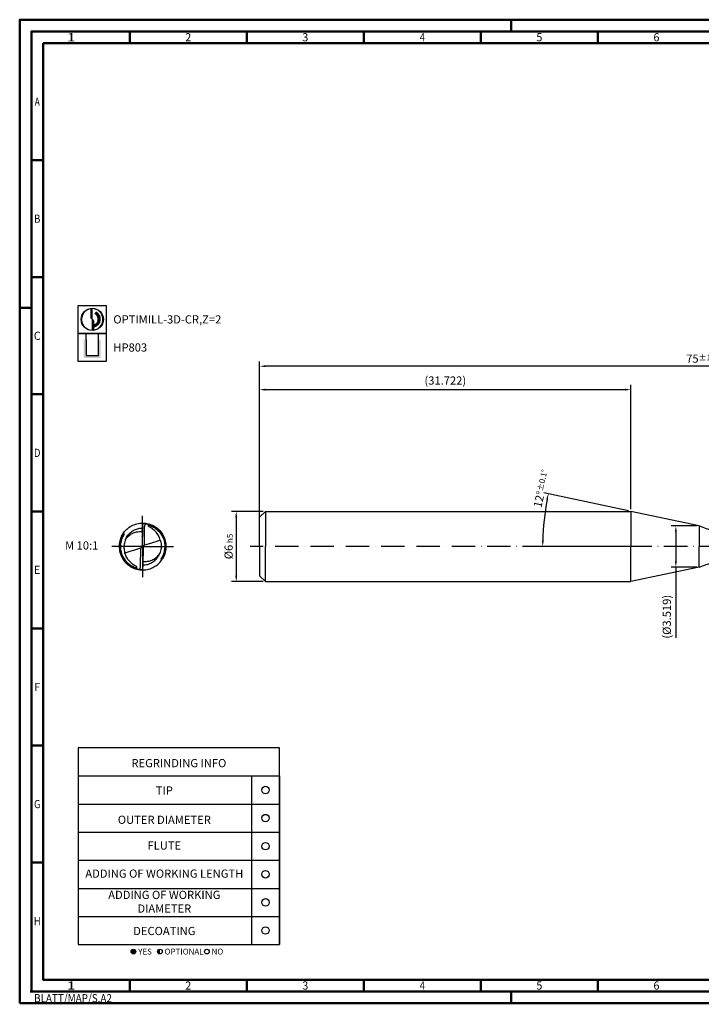
# Model space of a CAD drawing. Units: millimetres. Extents: x -102 to 492, y -196 to 225.
# Drawn here: x -102 to 189, y -196 to 225 of the extents above; entities that cross this region are included whole.
import ezdxf
from ezdxf.enums import TextEntityAlignment as Align

# ---------------------------------------------------------------- set-up
doc = ezdxf.new("R2010")
doc.units = ezdxf.units.MM
doc.linetypes.add('CONTN', pattern=[0])
doc.linetypes.add('GEN7', pattern=[15, 10, -2.5, 0, -2.5])
doc.layers.get('0').update_dxf_attribs({"linetype": 'CONTINUOUS'})
doc.layers.get('DEFPOINTS').update_dxf_attribs({"linetype": 'CONTINUOUS'})
for name, color, linetype in [('AM_0', 7, 'CONTINUOUS'), ('AM_5', 3, 'CONTINUOUS'), ('AM_6', 2, 'CONTINUOUS'), ('AM_7', 4, 'GEN7'), ('FOREGROUND_LINES', 7, 'CONTN')]:
    doc.layers.add(name, color=color, linetype=linetype)
doc.layers.add('AM_BOR', color=7, linetype='CONTINUOUS', lineweight=50)
doc.styles.get("Standard").update_dxf_attribs({"font": 'ISOCP.SHX'})
doc.dimstyles.get("Standard").update_dxf_attribs({"dimtxt": 3.5, "dimasz": 2.5, "dimexe": 2, "dimexo": 1, "dimgap": 1.5, "dimtad": 1, "dimdsep": 46, "dimtxsty": 'STANDARD', "dimcen": -2, "dimclrt": 2, "dimazin": 2, "dimtp": 0.1, "dimtm": 0.1, "dimtfac": 1, "dimtmove": 0, "dimatfit": 3, "dimfxl": 1, "dimarcsym": 0})

# ---------------------------------------------------------------- blocks, each defined once
blk = doc.blocks.new('*U6')
at = {"color": 0, "linetype": 'ByBlock'}
for p, q in [((-0.53, 0), (0.53, 0)), ((0, -0.53), (0, 0.53))]:
    blk.add_line(p, q, dxfattribs=at)
at = {"color": 0, "linetype": 'ByBlock', "width": 0.883178}
blk.add_text('BLATT/MAP/S.A2', height=3.5, dxfattribs=at).set_placement((1.17, -1.17), align=Align.TOP_LEFT)
blk = doc.blocks.new('A2')
at = {"layer": 'AM_BOR', "color": 1}
for p, q in [((210, 415), (210, 420)), ((47, 410), (47, 415)), ((97, 410), (97, 415)), ((147, 410), (147, 415)), ((197, 410), (197, 415)), ((247, 410), (247, 415)), ((10, 360), (5, 360)), ((10, 310), (5, 310)), ((0, 297), (5, 297)), ((10, 260), (5, 260)), ((10, 210), (5, 210)), ((10, 160), (5, 160)), ((10, 110), (5, 110)), ((10, 60), (5, 60)), ((47, 10), (47, 5)), ((97, 10), (97, 5)), ((147, 10), (147, 5)), ((197, 10), (197, 5)), ((247, 10), (247, 5)), ((210, 5), (210, 0))]:
    blk.add_line(p, q, dxfattribs=at)
for points in [[(0, 0), (594, 0), (594, 420), (0, 420)], [(10, 410), (10, 10), (584, 10), (584, 410)]]:
    blk.add_lwpolyline(points, close=True, dxfattribs=at)
at = {"layer": 'AM_BOR', "color": 7}
blk.add_lwpolyline([(5, 5), (589, 5), (589, 415), (5, 415)], close=True, dxfattribs=at)
at = {"layer": 'AM_BOR', "color": 1}
blk.add_blockref('*U6', (5, 5), dxfattribs=at)
at = {"layer": 'AM_BOR', "color": 2}
for s, width, p in [('1', 1.35, (22, 412.5)), ('2', 0.964286, (72, 412.5)), ('3', 0.964286, (122, 412.5)), ('4', 0.84375, (172, 412.5)), ('5', 0.964286, (222, 412.5)), ('6', 0.964286, (272, 412.5)), ('A', 0.75, (7.5, 385)), ('B', 0.84375, (7.5, 335)), ('C', 0.964286, (7.5, 285)), ('D', 0.84375, (7.5, 235)), ('E', 0.964286, (7.5, 185)), ('F', 0.964286, (7.5, 135)), ('G', 0.84375, (7.5, 85)), ('H', 0.84375, (7.5, 35)), ('1', 1.35, (22, 7.5)), ('2', 0.964286, (72, 7.5)), ('3', 0.964286, (122, 7.5)), ('4', 0.84375, (172, 7.5)), ('5', 0.964286, (222, 7.5)), ('6', 0.964286, (272, 7.5))]:
    blk.add_text(s, height=3.5, dxfattribs=dict(at, width=width)).set_placement(p, align=Align.MIDDLE_CENTER)
blk = doc.blocks.new('MAPAL_FRAME-Model')
blk.add_blockref('A2', (0, 0))
blk = doc.blocks.new('MN_30.46_90_000_00_IN4_DRAUFSICHT')
at = {"layer": 'AM_7'}
for q in [(0, 0.657), (-0.657, 0), (0.657, 0), (0, -0.657)]:
    blk.add_line((0, 0), q, dxfattribs=at)
at = {"layer": 'FOREGROUND_LINES', "flags": 128}
for points in [[(-0.42, 0.272), (-0.403, 0.297), (-0.383, 0.321), (-0.362, 0.345), (-0.34, 0.367), (-0.316, 0.388), (-0.291, 0.407), (-0.266, 0.424), (-0.238, 0.44), (-0.209, 0.454), (-0.181, 0.466), (-0.151, 0.477), (-0.122, 0.485), (-0.09, 0.492), (-0.059, 0.497), (-0.029, 0.499), (0.004, 0.5), (0.036, 0.499), (0.067, 0.496), (0.097, 0.491), (0.127, 0.484), (0.158, 0.474), (0.183, 0.465), (0.213, 0.453), (0.24, 0.439), (0.268, 0.422), (0.294, 0.405), (0.319, 0.385), (0.331, 0.374)], [(0.022, 0.495), (0.018, 0.493), (0.015, 0.491), (0.012, 0.488), (0.008, 0.482), (0.004, 0.473), (0.001, 0.46), (-0.002, 0.442), (-0.004, 0.42), (-0.005, 0.398)], [(-0.003, 0.429), (-0.003, 0.429), (-0.005, 0.409), (-0.005, 0.402)], [(0.022, 0.495), (0.042, 0.493), (0.07, 0.49), (0.097, 0.486), (0.124, 0.479), (0.151, 0.472), (0.177, 0.462), (0.202, 0.452), (0.227, 0.44), (0.253, 0.426), (0.276, 0.411), (0.298, 0.395), (0.319, 0.378), (0.339, 0.361), (0.36, 0.34), (0.379, 0.319), (0.397, 0.296), (0.413, 0.273), (0.429, 0.248), (0.43, 0.246)], [(0.038, 0.033), (0.043, 0.414), (0.044, 0.422), (0.046, 0.44), (0.047, 0.448), (0.05, 0.459), (0.053, 0.465), (0.055, 0.472), (0.057, 0.476), (0.061, 0.48), (0.065, 0.483), (0.07, 0.485), (0.089, 0.482), (0.112, 0.477), (0.128, 0.473), (0.146, 0.467), (0.164, 0.462), (0.186, 0.453), (0.211, 0.442), (0.234, 0.43), (0.258, 0.416), (0.277, 0.404), (0.299, 0.388), (0.32, 0.37), (0.339, 0.353), (0.355, 0.338), (0.372, 0.318), (0.383, 0.305), (0.4, 0.282), (0.417, 0.257), (0.429, 0.237), (0.44, 0.215), (0.451, 0.19), (0.461, 0.166), (0.469, 0.142), (0.477, 0.113), (0.482, 0.085), (0.486, 0.06), (0.489, 0.03), (0.49, -0.004), (0.489, -0.033), (0.486, -0.057), (0.483, -0.08), (0.479, -0.102), (0.474, -0.124), (0.467, -0.149), (0.457, -0.176), (0.447, -0.2), (0.44, -0.216), (0.44, -0.217), (0.446, -0.218), (0.448, -0.218), (0.449, -0.219)], [(0.378, 0.138), (0.371, 0.162), (0.36, 0.189), (0.35, 0.212), (0.339, 0.234), (0.325, 0.257), (0.311, 0.278), (0.294, 0.299), (0.276, 0.319), (0.254, 0.342), (0.235, 0.359), (0.214, 0.376), (0.192, 0.392), (0.171, 0.405), (0.138, 0.423), (0.131, 0.428), (0.126, 0.435), (0.123, 0.441), (0.123, 0.445), (0.124, 0.45), (0.125, 0.453), (0.128, 0.455), (0.132, 0.455), (0.141, 0.453), (0.155, 0.448), (0.181, 0.438), (0.211, 0.425), (0.234, 0.412), (0.258, 0.398), (0.279, 0.383), (0.299, 0.368), (0.311, 0.358), (0.326, 0.345), (0.346, 0.325), (0.366, 0.301), (0.385, 0.277), (0.4, 0.254), (0.413, 0.233), (0.421, 0.218), (0.432, 0.196), (0.443, 0.168), (0.452, 0.143), (0.46, 0.114), (0.467, 0.084), (0.47, 0.062), (0.473, 0.035), (0.474, 0.012), (0.474, -0.021), (0.471, -0.052), (0.468, -0.075), (0.464, -0.096), (0.459, -0.119), (0.452, -0.144), (0.445, -0.165), (0.438, -0.181), (0.433, -0.194), (0.423, -0.215), (0.412, -0.234), (0.407, -0.244), (0.393, -0.265), (0.394, -0.268), (0.397, -0.27), (0.399, -0.271), (0.416, -0.272), (0.42, -0.272)], [(-0.467, 0.18), (-0.452, 0.213), (-0.438, 0.242), (-0.429, 0.257), (-0.442, 0.234), (-0.455, 0.207), (-0.468, 0.177), (-0.478, 0.147), (-0.486, 0.118), (-0.493, 0.087), (-0.497, 0.055), (-0.5, 0.024), (-0.5, -0.005), (-0.499, -0.034), (-0.496, -0.066), (-0.491, -0.097), (-0.483, -0.129), (-0.474, -0.159), (-0.468, -0.177)], [(-0.449, 0.219), (-0.448, 0.218), (-0.442, 0.217), (-0.44, 0.217), (-0.44, 0.216), (-0.449, 0.197), (-0.458, 0.174), (-0.466, 0.149), (-0.474, 0.124), (-0.48, 0.098), (-0.485, 0.071), (-0.488, 0.044), (-0.49, 0.015), (-0.49, -0.005), (-0.489, -0.035), (-0.485, -0.067), (-0.481, -0.092), (-0.475, -0.12), (-0.468, -0.146), (-0.458, -0.174), (-0.448, -0.199), (-0.435, -0.226), (-0.422, -0.248), (-0.41, -0.268), (-0.395, -0.29), (-0.376, -0.314), (-0.358, -0.334), (-0.341, -0.352), (-0.323, -0.368), (-0.306, -0.382), (-0.287, -0.397), (-0.267, -0.41), (-0.246, -0.424), (-0.226, -0.435), (-0.201, -0.447), (-0.176, -0.457), (-0.152, -0.466), (-0.132, -0.472), (-0.111, -0.477), (-0.085, -0.482), (-0.07, -0.485), (-0.066, -0.484), (-0.061, -0.481), (-0.056, -0.475), (-0.054, -0.468), (-0.054, -0.468), (-0.052, -0.464), (-0.049, -0.456), (-0.046, -0.443), (-0.046, -0.433), (-0.043, -0.417), (-0.038, -0.037), (-0.038, -0.034), (-0.037, -0.03)], [(-0.42, 0.272), (-0.405, 0.272), (-0.4, 0.271), (-0.396, 0.27), (-0.394, 0.268), (-0.393, 0.265), (-0.41, 0.238), (-0.423, 0.215), (-0.431, 0.198), (-0.437, 0.183), (-0.444, 0.166), (-0.45, 0.148), (-0.457, 0.127), (-0.461, 0.11), (-0.466, 0.089), (-0.47, 0.064), (-0.472, 0.043), (-0.474, 0.014), (-0.474, -0.019), (-0.472, -0.048), (-0.469, -0.071), (-0.465, -0.091), (-0.46, -0.117), (-0.453, -0.14), (-0.447, -0.158), (-0.437, -0.184), (-0.43, -0.201), (-0.421, -0.219), (-0.408, -0.242), (-0.393, -0.266), (-0.38, -0.283), (-0.363, -0.305), (-0.345, -0.326), (-0.322, -0.348), (-0.302, -0.365), (-0.283, -0.381), (-0.265, -0.393), (-0.248, -0.404), (-0.228, -0.416), (-0.204, -0.428), (-0.181, -0.438), (-0.159, -0.447), (-0.145, -0.451), (-0.132, -0.455), (-0.128, -0.455), (-0.125, -0.452), (-0.123, -0.449), (-0.123, -0.444), (-0.123, -0.44), (-0.126, -0.435), (-0.131, -0.429), (-0.137, -0.424), (-0.145, -0.419), (-0.171, -0.405), (-0.193, -0.392), (-0.214, -0.376), (-0.235, -0.359), (-0.254, -0.342), (-0.276, -0.319), (-0.296, -0.296), (-0.312, -0.275), (-0.325, -0.258), (-0.338, -0.235), (-0.349, -0.213), (-0.359, -0.193), (-0.369, -0.165), (-0.378, -0.139), (-0.379, -0.137)], [(-0.449, 0.219), (-0.458, 0.201), (-0.467, 0.18)], [(-0.449, 0.219), (-0.437, 0.243), (-0.421, 0.27), (-0.42, 0.272)], [(-0.365, 0.151), (-0.346, 0.177), (-0.329, 0.196), (-0.314, 0.212), (-0.293, 0.231), (-0.277, 0.244), (-0.258, 0.257), (-0.241, 0.268), (-0.222, 0.278), (-0.194, 0.291), (-0.173, 0.3), (-0.152, 0.306), (-0.128, 0.312), (-0.104, 0.316), (-0.069, 0.32), (-0.047, 0.321), (-0.023, 0.321), (-0.009, 0.32), (-0.006, 0.319), (-0.006, 0.317), (-0.006, 0.317), (-0.006, 0.317), (-0.006, 0.318), (-0.006, 0.318), (-0.006, 0.318), (-0.006, 0.318), (-0.006, 0.318), (-0.006, 0.318), (-0.005, 0.402)], [(-0.365, 0.151), (-0.354, 0.176), (-0.342, 0.198), (-0.328, 0.22), (-0.314, 0.241), (-0.297, 0.261), (-0.28, 0.279), (-0.26, 0.297), (-0.24, 0.314), (-0.22, 0.329), (-0.198, 0.342), (-0.175, 0.354), (-0.153, 0.364), (-0.129, 0.373), (-0.106, 0.381), (-0.082, 0.387), (-0.056, 0.391), (-0.03, 0.394), (-0.004, 0.395)], [(-0.005, 0.398), (-0.01, 0.013), (-0.01, 0.01), (-0.009, 0.009), (-0.006, 0.007)], [(-0.006, 0.28), (-0.007, 0.275)], [(-0.006, 0.28), (-0.007, 0.271)], [(-0.006, 0.28), (-0.007, 0.252)], [(-0.006, 0.28), (-0.007, 0.271)], [(-0.007, 0.275), (-0.007, 0.271)], [(-0.007, 0.271), (-0.007, 0.266)], [(-0.007, 0.271), (-0.007, 0.261)], [(-0.007, 0.271), (-0.007, 0.261)], [(-0.006, 0.271), (-0.007, 0.266)], [(-0.007, 0.266), (-0.007, 0.233)], [(-0.007, 0.266), (-0.007, 0.261)], [(-0.007, 0.261), (-0.007, 0.252)], [(-0.007, 0.261), (-0.007, 0.229)], [(-0.007, 0.261), (-0.007, 0.257)], [(-0.007, 0.257), (-0.007, 0.229)], [(-0.007, 0.252), (-0.007, 0.227)], [(-0.007, 0.252), (-0.007, 0.247)], [(-0.007, 0.247), (-0.007, 0.247)], [(-0.007, 0.247), (-0.007, 0.243)], [(-0.007, 0.243), (-0.007, 0.238)], [(-0.007, 0.238), (-0.007, 0.237)], [(-0.007, 0.237), (-0.007, 0.233)], [(-0.007, 0.233), (-0.007, 0.229)], [(-0.007, 0.233), (-0.007, 0.229)], [(-0.007, 0.229), (-0.007, 0.224)], [(-0.007, 0.229), (-0.007, 0.227)], [(-0.007, 0.229), (-0.007, 0.219)], [(-0.007, 0.229), (-0.007, 0.224)], [(-0.007, 0.227), (-0.007, 0.219)], [(-0.007, 0.227), (-0.007, 0.216)], [(-0.007, 0.224), (-0.007, 0.219)], [(-0.007, 0.224), (-0.007, 0.219)], [(-0.007, 0.219), (-0.007, 0.215)], [(-0.007, 0.219), (-0.007, 0.216)], [(-0.007, 0.219), (-0.007, 0.217), (-0.007, 0.219)], [(-0.007, 0.216), (-0.007, 0.21)], [(-0.007, 0.216), (-0.007, 0.201)], [(-0.007, 0.215), (-0.007, 0.21)], [(-0.006, 0.336), (-0.006, 0.317)], [(-0.006, 0.323), (-0.006, 0.317)], [(-0.006, 0.317), (-0.006, 0.29)], [(-0.006, 0.317), (-0.006, 0.308)], [(-0.006, 0.317), (-0.006, 0.313)], [(-0.006, 0.317), (-0.006, 0.313)], [(-0.006, 0.313), (-0.006, 0.308)], [(-0.006, 0.313), (-0.006, 0.28)], [(-0.006, 0.313), (-0.006, 0.308)], [(-0.006, 0.308), (-0.006, 0.28)], [(-0.006, 0.308), (-0.006, 0.303)], [(-0.006, 0.308), (-0.006, 0.303)], [(-0.006, 0.303), (-0.006, 0.299)], [(-0.006, 0.303), (-0.006, 0.299)], [(-0.006, 0.299), (-0.006, 0.294)], [(-0.006, 0.299), (-0.006, 0.289)], [(-0.006, 0.294), (-0.006, 0.289)], [(-0.006, 0.29), (-0.006, 0.285)], [(-0.006, 0.289), (-0.006, 0.285)], [(-0.006, 0.289), (-0.006, 0.28)], [(-0.006, 0.285), (-0.006, 0.28)], [(-0.006, 0.285), (-0.006, 0.28)], [(-0.006, 0.28), (-0.006, 0.278)], [(-0.006, 0.278), (-0.006, 0.271)], [(-0.005, 0.402), (-0.005, 0.401), (-0.005, 0.401), (-0.005, 0.398)], [(0.323, 0.375), (0.325, 0.375), (0.33, 0.374), (0.331, 0.374)], [(0.331, 0.374), (0.347, 0.36), (0.368, 0.339), (0.389, 0.314), (0.406, 0.292), (0.425, 0.264), (0.441, 0.237), (0.454, 0.209), (0.467, 0.18), (0.477, 0.151), (0.485, 0.121), (0.492, 0.09), (0.497, 0.059), (0.499, 0.031), (0.5, -0.003), (0.499, -0.032), (0.496, -0.063), (0.491, -0.094), (0.485, -0.124), (0.476, -0.155), (0.465, -0.184), (0.453, -0.212), (0.438, -0.241), (0.429, -0.257), (0.442, -0.234), (0.456, -0.206), (0.467, -0.18)], [(0.43, 0.246), (0.444, 0.22), (0.456, 0.194), (0.466, 0.168), (0.475, 0.141), (0.482, 0.114), (0.487, 0.088), (0.492, 0.06), (0.494, 0.032), (0.495, 0.003), (0.495, -0.024), (0.492, -0.053), (0.488, -0.082), (0.483, -0.109), (0.476, -0.136), (0.468, -0.163), (0.464, -0.174), (0.464, -0.177), (0.466, -0.179)], [(-0.467, 0.18), (-0.466, 0.179), (-0.466, 0.179), (-0.464, 0.177), (-0.463, 0.175), (-0.474, 0.144), (-0.481, 0.116), (-0.487, 0.089), (-0.491, 0.061), (-0.494, 0.032), (-0.495, 0.004), (-0.495, -0.023), (-0.493, -0.051), (-0.489, -0.079), (-0.484, -0.106), (-0.477, -0.134), (-0.468, -0.161), (-0.458, -0.187), (-0.447, -0.214), (-0.434, -0.238), (-0.429, -0.246)], [(-0.365, 0.151), (-0.374, 0.128), (-0.382, 0.103), (-0.389, 0.073), (-0.394, 0.047), (-0.397, 0.022), (-0.398, -0.003), (-0.398, -0.026), (-0.396, -0.053), (-0.392, -0.08), (-0.387, -0.105), (-0.381, -0.13), (-0.379, -0.137)], [(-0.037, -0.03), (-0.019, -0.018), (-0.016, -0.016), (-0.013, -0.012), (-0.012, -0.008), (-0.009, 0.002), (-0.006, 0.007)], [(-0.009, 0.061), (-0.01, 0.028)], [(-0.01, 0.028), (-0.01, 0.019)], [(-0.01, 0.019), (-0.01, 0.014)], [(-0.01, 0.014), (-0.01, 0.009)], [(-0.01, 0.009), (-0.01, 0.005)], [(-0.01, 0.005), (-0.01, 0)], [(-0.008, 0.117), (-0.009, 0.112)], [(-0.009, 0.112), (-0.009, 0.107)], [(-0.009, 0.107), (-0.009, 0.103)], [(-0.009, 0.103), (-0.009, 0.093)], [(-0.009, 0.093), (-0.009, 0.092)], [(-0.009, 0.092), (-0.009, 0.084)], [(-0.009, 0.084), (-0.009, 0.082)], [(-0.009, 0.082), (-0.009, 0.075)], [(-0.009, 0.075), (-0.009, 0.07)], [(-0.009, 0.07), (-0.009, 0.061)], [(-0.007, 0.21), (-0.008, 0.182)], [(-0.007, 0.196), (-0.008, 0.185)], [(-0.007, 0.191), (-0.008, 0.187)], [(-0.008, 0.187), (-0.008, 0.182), (-0.008, 0.185)], [(-0.008, 0.182), (-0.008, 0.177)], [(-0.008, 0.177), (-0.008, 0.173)], [(-0.008, 0.173), (-0.008, 0.168)], [(-0.008, 0.168), (-0.008, 0.163)], [(-0.008, 0.163), (-0.008, 0.159)], [(-0.008, 0.159), (-0.008, 0.154)], [(-0.008, 0.154), (-0.008, 0.131)], [(-0.008, 0.131), (-0.008, 0.126)], [(-0.008, 0.126), (-0.008, 0.121)], [(-0.008, 0.121), (-0.008, 0.117)], [(-0.007, 0.21), (-0.007, 0.206)], [(-0.007, 0.206), (-0.007, 0.201)], [(-0.007, 0.201), (-0.007, 0.196)], [(-0.007, 0.201), (-0.007, 0.196)], [(-0.007, 0.196), (-0.007, 0.191)], [(-0.006, 0.007), (-0.002, 0.002), (0, 0), (0.005, -0.006), (0.006, -0.007)], [(0.006, -0.007), (0.008, -0.006), (0.01, -0.002), (0.012, 0.008), (0.014, 0.014), (0.016, 0.016), (0.02, 0.019), (0.033, 0.028), (0.035, 0.029), (0.038, 0.033)], [(0.01, 0), (0.01, -0.005)], [(0.038, 0.033), (0.04, 0.033), (0.045, 0.033), (0.174, 0.073), (0.234, 0.093), (0.291, 0.11), (0.344, 0.127), (0.378, 0.138)], [(0.378, 0.138), (0.385, 0.114), (0.39, 0.091), (0.394, 0.065), (0.397, 0.036), (0.398, 0.011), (0.397, -0.015), (0.395, -0.041), (0.391, -0.066), (0.384, -0.094), (0.377, -0.12), (0.368, -0.144), (0.366, -0.15)], [(-0.468, -0.177), (-0.466, -0.182)], [(-0.466, -0.182), (-0.452, -0.215), (-0.437, -0.243), (-0.421, -0.271), (-0.403, -0.297), (-0.383, -0.322), (-0.363, -0.344), (-0.356, -0.351)], [(-0.379, -0.137), (-0.373, -0.136), (-0.306, -0.115), (-0.241, -0.095), (-0.187, -0.077), (-0.126, -0.058), (-0.039, -0.031), (-0.037, -0.03)], [(0.004, -0.395), (0.005, -0.395), (0.03, -0.394), (0.056, -0.391), (0.081, -0.387), (0.105, -0.381), (0.127, -0.374), (0.152, -0.365), (0.175, -0.354), (0.198, -0.342), (0.219, -0.329), (0.24, -0.314), (0.26, -0.298), (0.279, -0.28), (0.296, -0.262), (0.312, -0.242), (0.327, -0.222), (0.341, -0.199), (0.353, -0.177), (0.364, -0.155), (0.366, -0.15)], [(0.006, -0.007), (0.009, -0.01), (0.01, -0.014), (0.005, -0.398)], [(0.005, -0.398), (0.006, -0.318), (0.006, -0.318), (0.006, -0.318), (0.006, -0.318), (0.006, -0.318), (0.006, -0.318), (0.006, -0.317), (0.006, -0.319), (0.015, -0.32), (0.038, -0.321), (0.059, -0.321), (0.082, -0.319), (0.107, -0.316), (0.137, -0.31), (0.159, -0.304), (0.176, -0.298), (0.194, -0.291), (0.219, -0.28), (0.238, -0.27), (0.258, -0.257), (0.278, -0.243), (0.297, -0.227), (0.316, -0.21), (0.332, -0.192), (0.352, -0.168), (0.366, -0.15)], [(0.008, -0.182), (0.007, -0.21)], [(0.008, -0.185), (0.007, -0.196)], [(0.008, -0.187), (0.007, -0.196)], [(0.007, -0.196), (0.007, -0.201)], [(0.007, -0.196), (0.007, -0.201)], [(0.007, -0.201), (0.007, -0.216)], [(0.007, -0.201), (0.007, -0.206)], [(0.007, -0.206), (0.007, -0.21)], [(0.007, -0.21), (0.007, -0.216)], [(0.007, -0.21), (0.007, -0.215)], [(0.009, -0.112), (0.008, -0.117)], [(0.008, -0.117), (0.008, -0.121)], [(0.008, -0.121), (0.008, -0.126)], [(0.008, -0.126), (0.008, -0.131)], [(0.008, -0.131), (0.008, -0.154)], [(0.008, -0.154), (0.008, -0.159)], [(0.008, -0.159), (0.008, -0.163)], [(0.008, -0.163), (0.008, -0.168)], [(0.008, -0.168), (0.008, -0.173)], [(0.008, -0.173), (0.008, -0.177)], [(0.008, -0.177), (0.008, -0.182)], [(0.008, -0.185), (0.008, -0.182), (0.008, -0.187)], [(0.01, -0.019), (0.009, -0.061)], [(0.009, -0.061), (0.009, -0.065)], [(0.009, -0.065), (0.009, -0.07)], [(0.009, -0.07), (0.009, -0.075)], [(0.009, -0.075), (0.009, -0.082)], [(0.009, -0.082), (0.009, -0.092)], [(0.009, -0.092), (0.009, -0.103)], [(0.009, -0.103), (0.009, -0.107)], [(0.009, -0.107), (0.009, -0.112)], [(0.01, -0.005), (0.01, -0.009)], [(0.01, -0.009), (0.01, -0.014)], [(0.01, -0.014), (0.01, -0.019)], [(0.467, -0.18), (0.453, -0.213), (0.449, -0.219)], [(0.466, -0.179), (0.466, -0.179)], [(0.466, -0.179), (0.466, -0.179), (0.466, -0.179), (0.466, -0.179)], [(0.466, -0.179), (0.466, -0.179)], [(0.466, -0.179), (0.466, -0.179)], [(0.466, -0.179), (0.466, -0.179)], [(0.466, -0.179), (0.467, -0.18)], [(-0.429, -0.246), (-0.415, -0.271), (-0.399, -0.294), (-0.38, -0.317), (-0.362, -0.338), (-0.341, -0.359), (-0.32, -0.378), (-0.299, -0.395), (-0.294, -0.399)], [(-0.356, -0.351), (-0.338, -0.369), (-0.332, -0.374)], [(-0.332, -0.374), (-0.313, -0.39), (-0.289, -0.408), (-0.262, -0.426), (-0.234, -0.442), (-0.206, -0.456), (-0.179, -0.467), (-0.151, -0.477), (-0.123, -0.485), (-0.091, -0.492), (-0.08, -0.494)], [(-0.332, -0.374), (-0.327, -0.374), (-0.327, -0.374), (-0.322, -0.375)], [(-0.294, -0.399), (-0.27, -0.415), (-0.247, -0.429), (-0.223, -0.442), (-0.197, -0.454), (-0.171, -0.465), (-0.144, -0.474), (-0.141, -0.475)], [(0.005, -0.398), (0.004, -0.427), (0.001, -0.448), (-0.002, -0.464), (-0.005, -0.474), (-0.008, -0.481), (-0.011, -0.486), (-0.014, -0.49), (-0.018, -0.493), (-0.022, -0.495)], [(0.005, -0.398), (0.004, -0.415), (0.003, -0.428)], [(0.005, -0.398), (0.005, -0.401), (0.005, -0.398)], [(0.007, -0.252), (0.006, -0.28)], [(0.007, -0.261), (0.006, -0.308)], [(0.007, -0.266), (0.006, -0.271)], [(0.006, -0.271), (0.006, -0.278)], [(0.007, -0.271), (0.006, -0.313)], [(0.007, -0.275), (0.006, -0.28)], [(0.006, -0.278), (0.006, -0.289)], [(0.006, -0.28), (0.006, -0.289)], [(0.006, -0.28), (0.006, -0.285)], [(0.006, -0.285), (0.006, -0.29)], [(0.006, -0.289), (0.006, -0.294)], [(0.006, -0.289), (0.006, -0.299)], [(0.006, -0.29), (0.006, -0.317)], [(0.006, -0.294), (0.006, -0.299)], [(0.006, -0.299), (0.006, -0.303)], [(0.006, -0.299), (0.006, -0.303)], [(0.006, -0.303), (0.006, -0.308)], [(0.006, -0.303), (0.006, -0.308)], [(0.006, -0.308), (0.006, -0.313)], [(0.006, -0.308), (0.006, -0.317)], [(0.006, -0.308), (0.006, -0.313)], [(0.006, -0.313), (0.006, -0.317)], [(0.006, -0.313), (0.006, -0.317)], [(0.006, -0.317), (0.006, -0.336)], [(0.006, -0.317), (0.006, -0.324)], [(0.007, -0.215), (0.007, -0.219)], [(0.007, -0.216), (0.007, -0.227)], [(0.007, -0.216), (0.007, -0.227)], [(0.007, -0.219), (0.007, -0.217), (0.007, -0.261)], [(0.007, -0.219), (0.007, -0.224)], [(0.007, -0.219), (0.007, -0.224)], [(0.007, -0.224), (0.007, -0.229)], [(0.007, -0.224), (0.007, -0.229)], [(0.007, -0.227), (0.007, -0.229)], [(0.007, -0.227), (0.007, -0.252)], [(0.007, -0.229), (0.007, -0.248), (0.007, -0.248), (0.007, -0.257)], [(0.007, -0.229), (0.007, -0.237)], [(0.007, -0.229), (0.007, -0.233)], [(0.007, -0.233), (0.007, -0.266)], [(0.007, -0.237), (0.007, -0.238)], [(0.007, -0.238), (0.007, -0.243)], [(0.007, -0.243), (0.007, -0.247)], [(0.007, -0.247), (0.007, -0.247)], [(0.007, -0.247), (0.007, -0.252)], [(0.007, -0.252), (0.007, -0.261)], [(0.007, -0.257), (0.007, -0.261)], [(0.007, -0.261), (0.007, -0.266)], [(0.007, -0.261), (0.007, -0.271)], [(0.007, -0.266), (0.007, -0.271)], [(0.007, -0.271), (0.007, -0.275)], [(0.16, -0.474), (0.188, -0.463), (0.217, -0.451), (0.243, -0.437), (0.271, -0.42), (0.297, -0.402), (0.322, -0.383), (0.345, -0.362), (0.368, -0.339), (0.388, -0.315), (0.407, -0.291), (0.42, -0.272)], [(0.42, -0.272), (0.431, -0.253), (0.443, -0.232), (0.449, -0.219)], [(-0.141, -0.475), (-0.141, -0.475)], [(-0.141, -0.475), (-0.141, -0.475)], [(-0.141, -0.475), (-0.141, -0.475)], [(-0.141, -0.475), (-0.114, -0.482), (-0.087, -0.488), (-0.082, -0.488)], [(-0.082, -0.488), (-0.082, -0.488)], [(-0.082, -0.488), (-0.082, -0.488)], [(-0.082, -0.488), (-0.082, -0.488)], [(-0.082, -0.488), (-0.082, -0.488)], [(-0.082, -0.488), (-0.082, -0.488)], [(-0.082, -0.488), (-0.054, -0.492), (-0.029, -0.494)], [(-0.08, -0.494), (-0.057, -0.497), (-0.028, -0.499), (0.004, -0.5), (0.035, -0.499), (0.066, -0.496), (0.097, -0.491), (0.129, -0.483), (0.157, -0.475), (0.16, -0.474)], [(-0.029, -0.494), (-0.028, -0.494)], [(-0.029, -0.494), (-0.028, -0.494), (-0.028, -0.494), (-0.028, -0.494)], [(-0.029, -0.494), (-0.028, -0.494)], [(-0.028, -0.494), (-0.028, -0.494)], [(-0.028, -0.494), (-0.028, -0.494)], [(-0.028, -0.494), (-0.022, -0.495)], [(0.16, -0.474), (0.16, -0.474), (0.16, -0.474)], [(0.16, -0.474), (0.16, -0.474)], [(0.16, -0.474), (0.16, -0.474)]]:
    blk.add_lwpolyline(points, dxfattribs=at)
blk = doc.blocks.new('*U43')
at = {"layer": 'AM_6'}
blk.add_circle((0, 0), 1.6, dxfattribs=at)
blk = doc.blocks.new('*U45')
at = {"layer": 'AM_6'}
blk.add_circle((0, 0), 1.6, dxfattribs=at)
blk = doc.blocks.new('*U47')
at = {"layer": 'AM_6'}
blk.add_circle((0, 0), 1.6, dxfattribs=at)
blk = doc.blocks.new('*U49')
at = {"layer": 'AM_6'}
blk.add_circle((0, 0), 1.6, dxfattribs=at)
blk = doc.blocks.new('*U51')
at = {"layer": 'AM_6'}
blk.add_circle((0, 0), 1.6, dxfattribs=at)
blk = doc.blocks.new('*U53')
at = {"layer": 'AM_6'}
blk.add_circle((0, 0), 1.6, dxfattribs=at)
blk = doc.blocks.new('*U57')
at = {"layer": 'AM_6'}
h = blk.add_hatch(color=256, dxfattribs=at)
h.dxf.hatch_style = 1
h.paths.add_polyline_path([(22.61, -3, 1), (24.61, -3, 1)])
h = blk.add_hatch(color=256, dxfattribs=at)
h.dxf.hatch_style = 1
h.paths.add_polyline_path([(34.89, -2, 0.414214), (33.89, -3, 0.414214), (34.89, -4)])
for p, q in [((0, 72), (0, 0)), ((74, 72), (74, 0)), ((86, 0), (86, 72)), ((86, 72), (86, 0)), ((0, 60), (86, 60)), ((0, 48), (86, 48)), ((0, 36), (86, 36)), ((0, 24), (86, 24)), ((0, 12), (86, 12)), ((0, 0), (86, 0))]:
    blk.add_line(p, q, dxfattribs=at)
blk.add_lwpolyline([(0, 72), (86, 72), (86, 84), (0, 84)], close=True, dxfattribs=at)
for centre in [(23.61, -3), (34.89, -3), (54.96, -3)]:
    blk.add_circle(centre, 1, dxfattribs=at)
for name, p in [('*U43', (80, 66)), ('*U53', (80, 54)), ('*U45', (80, 42)), ('*U47', (80, 30)), ('*U49', (80, 18)), ('*U51', (80, 6))]:
    blk.add_blockref(name, p)
for s, p in [('YES', (25.61, -3)), ('OPTIONAL', (36.89, -3)), ('NO', (56.96, -3))]:
    blk.add_text(s, height=2.5, dxfattribs=at).set_placement(p, align=Align.MIDDLE_LEFT)
at = {"layer": 'AM_6', "char_height": 3.5}
for s, insert, width, attachment_point in [('REGRINDING INFO', (43, 79.24), 86, 2), ('TIP', (36.78, 65.34), 70, 5), ('OUTER DIAMETER', (36.78, 52.84), 70, 5), ('FLUTE', (36.78, 41.84), 70, 5), ('ADDING OF WORKING LENGTH', (36.78, 29.84), 70, 5), ('ADDING OF WORKING DIAMETER', (36.78, 17.84), 70, 5), ('DECOATING', (36.78, 5.34), 70, 5)]:
    blk.add_mtext(s, dxfattribs=dict(at, insert=insert, width=width, attachment_point=attachment_point))
blk = doc.blocks.new('*D58')
at = {"layer": 'AM_5', "color": 0, "lineweight": -2}
for p, q in [((1.5, 15), (-12, 15)), ((-10, 12.5), (-10, -12.5)), ((1.5, -15), (-12, -15))]:
    blk.add_line(p, q, dxfattribs=at)
at = {"layer": 'AM_5', "color": 0}
for points in [[(-9.58, 12.5), (-10.42, 12.5), (-10, 15)], [(-10.42, -12.5), (-9.58, -12.5), (-10, -15)]]:
    blk.add_solid(points, dxfattribs=at)
at = {"layer": 'DEFPOINTS', "color": 0}
for p in [(2.5, 15), (-10, -15), (2.5, -15)]:
    blk.add_point(p, dxfattribs=at)
at = {"layer": 'AM_5', "color": 2, "insert": (-13.25, 0), "char_height": 3.5, "attachment_point": 5, "rotation": 90}
blk.add_mtext('%%c6{}{\\H0.71x;\\C3; h5', dxfattribs=at)
blk = doc.blocks.new('*D67')
at = {"layer": 'AM_5', "color": 0, "lineweight": -2}
for p, q in [((157.63, 15.21), (121.33, 22.92)), ((157.61, 0), (118.92, 0))]:
    blk.add_line(p, q, dxfattribs=at)
blk.add_arc((229.18, 0), 108.26, 169.3231, 178.6769, dxfattribs=at)
at = {"layer": 'AM_5', "color": 0}
for points in [[(123.2, 19.98), (122.38, 20.14), (123.28, 22.51)], [(120.53, 2.5), (121.36, 2.5), (120.92, 0)]]:
    blk.add_solid(points, dxfattribs=at)
at = {"layer": 'DEFPOINTS', "color": 0}
for p in [(158.61, 15), (187.8, 8.8), (121.18, 7.55), (158.61, 0), (187.8, 0)]:
    blk.add_point(p, dxfattribs=at)
at = {"layer": 'AM_5', "color": 2, "insert": (120.44, 24.72), "char_height": 3.5, "attachment_point": 5, "rotation": 77.1922}
blk.add_mtext('12%%d{}{\\H0.71x;\\C3;%%p0.1}{\\H0.71x;\\C3;%%d}', dxfattribs=at)
blk = doc.blocks.new('*D68')
at = {"layer": 'AM_5', "color": 0, "lineweight": -2}
for p, q in [((0, 1), (0, 69)), ((158.61, 16), (158.61, 69)), ((2.5, 67), (156.11, 67))]:
    blk.add_line(p, q, dxfattribs=at)
at = {"layer": 'AM_5', "color": 0}
for points in [[(2.5, 67.42), (2.5, 66.58), (0, 67)], [(156.11, 66.58), (156.11, 67.42), (158.61, 67)]]:
    blk.add_solid(points, dxfattribs=at)
at = {"layer": 'DEFPOINTS', "color": 0}
for p in [(158.61, 67), (158.61, 15), (0, 0)]:
    blk.add_point(p, dxfattribs=at)
at = {"layer": 'AM_5', "color": 2, "insert": (79.31, 70.43), "char_height": 3.5, "attachment_point": 5}
blk.add_mtext('(31.722)', dxfattribs=at)
blk = doc.blocks.new('*D69')
at = {"layer": 'AM_5', "color": 0, "lineweight": -2}
for p, q in [((186.8, 8.8), (175.8, 8.8)), ((177.8, 6.3), (177.8, -6.3)), ((186.8, -8.8), (175.8, -8.8)), ((177.8, -8.8), (177.8, -39.03))]:
    blk.add_line(p, q, dxfattribs=at)
at = {"layer": 'AM_5', "color": 0}
for points in [[(178.21, 6.3), (177.38, 6.3), (177.8, 8.8)], [(177.38, -6.3), (178.21, -6.3), (177.8, -8.8)]]:
    blk.add_solid(points, dxfattribs=at)
at = {"layer": 'DEFPOINTS', "color": 0}
for p in [(187.8, 8.8), (177.8, -8.8), (187.8, -8.8)]:
    blk.add_point(p, dxfattribs=at)
at = {"layer": 'AM_5', "color": 2, "insert": (174.37, -30), "char_height": 3.5, "attachment_point": 5, "rotation": 90}
blk.add_mtext('(%%c3.519)', dxfattribs=at)
blk = doc.blocks.new('*D70')
at = {"layer": 'AM_5', "color": 0, "lineweight": -2}
for p, q in [((0, 1), (0, 79)), ((372.5, 77), (2.5, 77)), ((375, 1), (375, 79))]:
    blk.add_line(p, q, dxfattribs=at)
at = {"layer": 'AM_5', "color": 0}
for points in [[(2.5, 77.42), (2.5, 76.58), (0, 77)], [(372.5, 76.58), (372.5, 77.42), (375, 77)]]:
    blk.add_solid(points, dxfattribs=at)
at = {"layer": 'DEFPOINTS', "color": 0}
for p in [(0, 77), (0, 0), (375, 0)]:
    blk.add_point(p, dxfattribs=at)
at = {"layer": 'AM_5', "color": 2, "insert": (187.5, 80.25), "char_height": 3.5, "attachment_point": 5}
blk.add_mtext('75{}{\\H0.71x;\\C3;%%p1}', dxfattribs=at)
blk = doc.blocks.new('P_CUTTING2')
blk.add_lwpolyline([(-0.64, 4.55, 0.000065), (-0.63, 2.57), (-0.63, 0.66), (-0.32, 0.34), (0, 0.03), (0, 2.29), (0, 4.6)], format="xyb")
blk.add_lwpolyline([(0.69, -4.55), (0.69, -2.63), (0.69, -0.71), (0.34, -0.37), (0, -0.03), (0, -2.31), (0, -4.6)])
at = {"linetype": 'Continuous'}
blk.add_circle((0, 0), 4.76, dxfattribs=at)
for start, end in [(97.9703, 270), (278.6087, 90)]:
    blk.add_arc((0, 0), 4.59, start, end, dxfattribs=at)
blk = doc.blocks.new('*U33')
at = {"layer": 'AM_6', "lineweight": 35}
for p, q in [((8.16, -27.18), (7.36, -27.15)), ((7.36, -27.15), (7.7, -27.83))]:
    blk.add_line(p, q, dxfattribs=at)
at = {"layer": 'AM_6'}
blk.add_lwpolyline([(0, -24), (12, -24), (12, -36), (0, -36)], close=True, dxfattribs=at)
at = {"layer": 'AM_6', "lineweight": 70}
blk.add_arc((5.94, -29.88), 3.08, 284.0023, 62.6564, dxfattribs=at)
at = {"layer": 'AM_6', "linetype": 'Continuous'}
blk.add_blockref('P_CUTTING2', (6, -30), dxfattribs=at)
blk = doc.blocks.new('*U39')
at = {"layer": 'AM_6'}
blk.add_hatch(color=256, dxfattribs=at).paths.add_polyline_path([(2.4, -50.67), (2.4, -58.47), (9.6, -58.47), (9.6, -50.67), (8.6, -50.67), (8.6, -57.47), (3.4, -57.47), (3.4, -50.67)])
for p, q in [((3.4, -50.67), (3.4, -48)), ((8.6, -50.67), (8.6, -48)), ((3.4, -50.67), (3.4, -57.47)), ((8.6, -57.47), (8.6, -50.67)), ((3.4, -57.47), (8.6, -57.47))]:
    blk.add_line(p, q, dxfattribs=at)
blk.add_lwpolyline([(0, -48), (12, -48), (12, -60), (0, -60)], close=True, dxfattribs=at)
blk = doc.blocks.new('PICTO_INFO_MILL')
at = {"layer": 'AM_6'}
for name, p in [('*U33', (0, 24)), ('*U39', (0, 36))]:
    blk.add_blockref(name, p, dxfattribs=at)
for tag, p in [('TYPE_CUTTINGNUMBER', (15, -6)), ('COATING', (15, -18))]:
    blk.add_attdef(tag, text='', height=3.5, dxfattribs=at).set_placement(p, align=Align.MIDDLE_LEFT)

msp = doc.modelspace()

# ---------------------------------------------------------------- linework, layer by layer
at = {"layer": 'AM_0'}
for p, q in [((0, 12.5), (2.5, 15)), ((2.5, 15), (2.5, 0)), ((2.5, 15), (158.6118, 15)), ((187.7979, 8.7963), (158.6118, 15)), ((158.6118, 15), (158.6118, 0)), ((0, 0), (0, 12.5)), ((187.7979, 8.7963), (187.7979, 0))]:
    msp.add_line(p, q, dxfattribs=at)
at = {"layer": 'AM_0', "extrusion": (0, 0, -1)}
for p, q in [((0, 0), (0, -12.5)), ((2.5, -15), (2.5, 0)), ((158.6118, -15), (158.6118, 0)), ((187.7979, -8.7963), (187.7979, 0)), ((0, -12.5), (2.5, -15)), ((187.7979, -8.7963), (158.6118, -15)), ((2.5, -15), (158.6118, -15))]:
    msp.add_line(p, q, dxfattribs=at)
at = {"layer": 'AM_0'}
msp.add_arc((200, 36.2027), 30, 246, 270, dxfattribs=at)
at = {"layer": 'AM_0', "extrusion": (0, 0, -1)}
msp.add_arc((-200, -36.2027), 30, 66, 90, dxfattribs=at)
at = {"layer": 'AM_7'}
msp.add_line((379, 0), (-4, 0), dxfattribs=at)

# ---------------------------------------------------------------- block references
at = {"layer": 'AM_0'}
for name, p in [('MAPAL_FRAME-Model', (-102.5, -195)), ('*U57', (-77.5, -170))]:
    msp.add_blockref(name, p, dxfattribs=at)
ref = msp.add_blockref('PICTO_INFO_MILL', (-77.5, 103), dxfattribs=at)
ref.add_attrib('TYPE_CUTTINGNUMBER', 'OPTIMILL-3D-CR,Z=2', (-62.5, 95.25), dxfattribs={"layer": 'AM_6', "height": 3.5})
ref.add_attrib('COATING', 'HP803', (-62.5, 83.25), dxfattribs={"layer": 'AM_6', "height": 3.5})
at = {"layer": 'AM_0', "xscale": 20, "yscale": 20, "zscale": 20}
msp.add_blockref('MN_30.46_90_000_00_IN4_DRAUFSICHT', (-50, 0), dxfattribs=at)

# ---------------------------------------------------------------- texts
at = {"layer": 'AM_6', "insert": (-76, 0), "char_height": 3.5, "width": 100, "attachment_point": 5}
msp.add_mtext('M 10:1', dxfattribs=at)

# ---------------------------------------------------------------- dimensions: what is measured, and where the dimension line sits
at = {"layer": 'AM_5'}
for base, p1, p2, text, override, picture, middle in [((0, 77), (375, 0), (0, 0), '<>{}{\\H0.71x;\\C3;%%p1}', {"dimlfac": 0.2}, '*D70', (187.5, 80.25)), ((158.6118, 67), (0, 0), (158.6118, 15), '(<>)', {"dimdec": 3, "dimlfac": 0.2}, '*D68', (79.3059, 70.4305))]:
    dim = msp.add_linear_dim(base=base, p1=p1, p2=p2, text=text, dimstyle='STANDARD', override=override, dxfattribs=at)
    dim.commit()
    dim.dimension.update_dxf_attribs({"geometry": picture, "text_midpoint": middle})
dim = msp.add_angular_dim_2l(base=(121.1818, 7.5521), line1=((187.7979, 8.7963), (158.6118, 15)), line2=((187.7979, 0), (158.6118, 0)), text='<>{}{\\H0.71x;\\C3;%%p0.1}{\\H0.71x;\\C3;%%d}', dimstyle='STANDARD', override={"dimdec": 3, "dimtp": 0.01}, dxfattribs=at)
dim.commit()
dim.dimension.update_dxf_attribs({"geometry": '*D67', "text_midpoint": (123.6118, 24), "dimtype": 162})
dim = msp.add_linear_dim(base=(-10, -15), p1=(2.5, 15), p2=(2.5, -15), angle=90, text='%%c<>{}{\\H0.71x;\\C3; h5', dimstyle='STANDARD', override={"dimdec": 3, "dimlfac": 0.2, "dimtp": 0.01}, dxfattribs=at)
dim.commit()
dim.dimension.update_dxf_attribs({"geometry": '*D58', "text_midpoint": (-13.2506, 0)})
dim = msp.add_linear_dim(base=(177.7979, -8.7963), p1=(187.7979, 8.7963), p2=(187.7979, -8.7963), angle=270, text='(%%c<>)', dimstyle='STANDARD', override={"dimdec": 3, "dimlfac": 0.2}, dxfattribs=at)
dim.commit()
dim.dimension.update_dxf_attribs({"geometry": '*D69', "text_midpoint": (177.7979, -30), "dimtype": 161})

doc.saveas('drawing.dxf')
